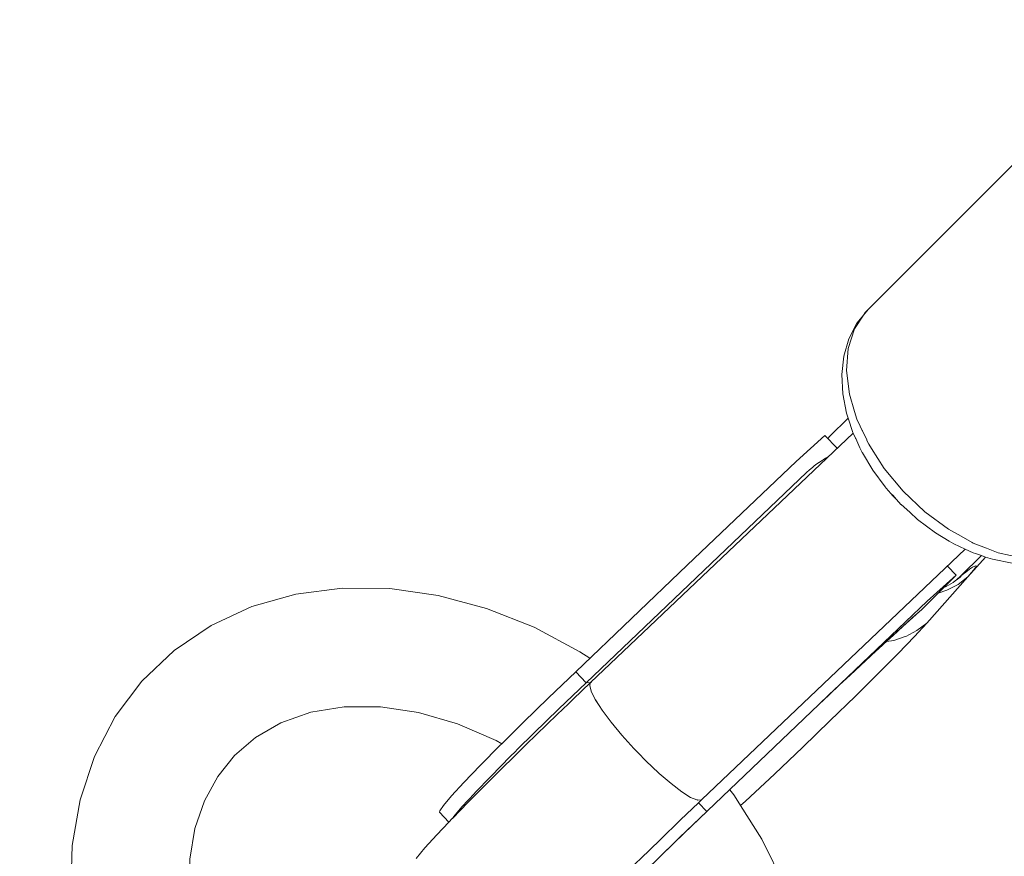
# Model space of a CAD drawing. Units: millimetres. Extents: x 280.6 to 321.4, y 165.1 to 224.1.
# Drawn here: x 295.4 to 295.9, y 173 to 173.4 of the extents above; entities that cross this region are included whole.
import ezdxf

# ---------------------------------------------------------------- set-up
doc = ezdxf.new("R2010")
doc.units = ezdxf.units.MM
doc.header["$MEASUREMENT"] = 0
doc.linetypes.add('AI-Linetype-0', pattern=[2.116667, 1.058333, -1.058333])
doc.layers.add('Ebene 1', color=7, linetype='Continuous', lineweight=0)

# ---------------------------------------------------------------- blocks, each defined once
blk = doc.blocks.new('Block_0')
at = {"layer": 'Ebene 1', "color": 250, "linetype": 'AI-Linetype-0', "lineweight": 18}
blk.add_open_spline([(288.85534, 173.625), (288.85534, 169.48286), (292.2132, 166.125), (296.35534, 166.125)], degree=3, dxfattribs=at)
blk = doc.blocks.new('Block_1')
at = {"layer": 'Ebene 1', "color": 250, "lineweight": 9}
for p, q in [((295.94266, 173.32546), (295.85062, 173.23342)), ((295.83169, 173.17057), (295.84071, 173.17959)), ((295.8432, 173.17213), (295.7132, 173.04852)), ((295.82927, 173.17096), (295.81493, 173.15808)), ((295.82927, 173.17096), (295.83526, 173.16458)), ((295.83169, 173.17057), (295.83066, 173.16948)), ((295.81493, 173.15808), (295.76104, 173.10664)), ((295.71094, 173.04843), (295.82006, 173.15262)), ((295.76832, 172.99053), (295.89877, 173.11458)), ((295.89664, 173.10133), (295.90673, 173.11142)), ((295.76104, 173.10664), (295.70581, 173.0539)), ((295.90009, 173.10088), (295.90885, 173.11072)), ((295.89422, 173.10173), (295.87706, 173.08457)), ((295.89422, 173.10173), (295.87988, 173.08885)), ((295.89422, 173.10173), (295.88999, 173.10624)), ((295.87972, 173.07801), (295.90009, 173.10088)), ((295.89447, 173.09939), (295.89664, 173.10133)), ((295.89571, 173.10046), (295.89585, 173.10059)), ((295.87988, 173.08885), (295.82626, 173.03766)), ((295.85963, 173.06884), (295.87611, 173.08372)), ((295.87706, 173.08457), (295.87592, 173.08349)), ((295.71094, 173.04843), (295.70581, 173.0539)), ((295.71358, 173.04854), (295.71094, 173.04843)), ((295.7174, 173.03715), (295.71552, 173.04009)), ((295.77105, 172.9849), (295.82629, 173.03764)), ((295.82599, 173.0374), (295.82629, 173.03764)), ((295.77076, 172.98466), (295.7667, 172.98899)), ((295.77103, 172.98492), (295.77076, 172.98466)), ((295.77076, 172.98466), (295.77105, 172.9849)), ((295.63836, 172.98429), (295.64299, 172.97935))]:
    blk.add_line(p, q, dxfattribs=at)
for points in [[(295.85062, 173.23342), (295.8483, 173.23055), (295.84511, 173.22662), (295.84107, 173.21882), (295.83855, 173.21021), (295.83756, 173.20108), (295.83804, 173.19162), (295.83991, 173.18202), (295.84071, 173.17959), (295.84308, 173.1724), (295.8432, 173.17213), (295.84439, 173.16957), (295.84448, 173.16938), (295.84656, 173.16488), (295.84748, 173.1629), (295.84773, 173.16249), (295.84775, 173.16245), (295.84784, 173.1623), (295.85301, 173.15367), (295.85912, 173.14548), (295.85955, 173.14491), (295.86195, 173.14226), (295.86298, 173.14112), (295.86477, 173.13915), (295.86693, 173.13677), (295.86698, 173.13672), (295.87123, 173.13286), (295.87517, 173.12927), (295.88394, 173.12273), (295.89073, 173.11865), (295.89316, 173.11718), (295.89877, 173.11458), (295.90267, 173.11277), (295.90379, 173.1124), (295.90624, 173.11159), (295.90673, 173.11142), (295.90885, 173.11072), (295.9123, 173.10958), (295.92192, 173.1077)], [(295.92725, 173.11011), (295.91511, 173.11279), (295.91184, 173.11407), (295.91006, 173.11476), (295.90927, 173.11507), (295.90525, 173.11665), (295.9027, 173.11764), (295.90226, 173.11789), (295.89671, 173.121), (295.89044, 173.12452), (295.87876, 173.13317), (295.86804, 173.14331), (295.85866, 173.1546), (295.85233, 173.16445), (295.85093, 173.16664), (295.85006, 173.16849), (295.84994, 173.16875), (295.84786, 173.17318), (295.84777, 173.17337), (295.84676, 173.17552), (295.84511, 173.17903), (295.84397, 173.18285), (295.84141, 173.19134), (295.83995, 173.20317), (295.84078, 173.21409), (295.84387, 173.22375), (295.8483, 173.23055), (295.84911, 173.23181), (295.85062, 173.23342), (295.84911, 173.23181), (295.8483, 173.23055)], [(295.84397, 173.18285), (295.84511, 173.17903), (295.84676, 173.17552)], [(295.85006, 173.16849), (295.85093, 173.16664), (295.85233, 173.16445)], [(295.82006, 173.15262), (295.82153, 173.1539), (295.82304, 173.15514), (295.82397, 173.15586), (295.82459, 173.15633), (295.82618, 173.15748), (295.82637, 173.1576), (295.82661, 173.15777), (295.8278, 173.15857), (295.82836, 173.15893), (295.82947, 173.15962), (295.83097, 173.1605)], [(295.82661, 173.15777), (295.8278, 173.15857), (295.82836, 173.15893), (295.82947, 173.15962), (295.83097, 173.1605)], [(295.86477, 173.13915), (295.86294, 173.14108), (295.86195, 173.14226)], [(295.90226, 173.11789), (295.9027, 173.11764), (295.90525, 173.11665)], [(295.89664, 173.10133), (295.89851, 173.10281), (295.89883, 173.10307), (295.89898, 173.10319), (295.9009, 173.10463), (295.90239, 173.10565), (295.90343, 173.10625), (295.90401, 173.10642), (295.90414, 173.10616), (295.90381, 173.10547), (295.90301, 173.10435), (295.90177, 173.10282), (295.90009, 173.10088)], [(295.89883, 173.10307), (295.89898, 173.10319), (295.9009, 173.10463), (295.90239, 173.10565), (295.90343, 173.10625), (295.90401, 173.10642), (295.90414, 173.10616), (295.90381, 173.10547), (295.90301, 173.10435), (295.90177, 173.10282), (295.90009, 173.10088)], [(295.88531, 173.09281), (295.88534, 173.09282), (295.88971, 173.09426), (295.89201, 173.09547), (295.89519, 173.09714), (295.90009, 173.10088)], [(295.88534, 173.09282), (295.88971, 173.09426), (295.89201, 173.09547), (295.89519, 173.09714), (295.90009, 173.10088)], [(295.8882, 173.09564), (295.88938, 173.09618), (295.89052, 173.09677), (295.89163, 173.09741), (295.89271, 173.0981), (295.89375, 173.09884), (295.89447, 173.09939), (295.89475, 173.09962)], [(295.89447, 173.09939), (295.89475, 173.09962), (295.89575, 173.1004), (295.89605, 173.10064), (295.89678, 173.10118), (295.89655, 173.10103), (295.89597, 173.10066), (295.89585, 173.10059)], [(295.71275, 173.06053), (295.70789, 173.06382), (295.68516, 173.07591), (295.66163, 173.08526), (295.63774, 173.09169), (295.61377, 173.09508), (295.59012, 173.09532), (295.56723, 173.09235), (295.54541, 173.08616), (295.52517, 173.07681), (295.50692, 173.06447), (295.49096, 173.04929), (295.4777, 173.03163), (295.46742, 173.01187), (295.46028, 172.99044), (295.45636, 172.9678), (295.45567, 172.94436), (295.45814, 172.92044), (295.46371, 172.89646), (295.4722, 172.87283), (295.4835, 172.84984), (295.4898, 172.83988)], [(295.82599, 173.0374), (295.82626, 173.03766), (295.83121, 173.04236), (295.8365, 173.04737), (295.84184, 173.05238), (295.84717, 173.05736), (295.85247, 173.06227), (295.8577, 173.06707), (295.85963, 173.06884), (295.86281, 173.07174), (295.86776, 173.07624), (295.87253, 173.08052), (295.87611, 173.08372), (295.87706, 173.08457)], [(295.82629, 173.03764), (295.83135, 173.04246), (295.83651, 173.04734), (295.84171, 173.05221), (295.8469, 173.05705), (295.85205, 173.06183), (295.85713, 173.06651), (295.8597, 173.06885), (295.86211, 173.07106), (295.86692, 173.07542), (295.87153, 173.07957), (295.87592, 173.08349)], [(295.78749, 172.98757), (295.78989, 172.98979), (295.8042, 173.00321), (295.81828, 173.01657), (295.83176, 173.02953), (295.84433, 173.04177), (295.85567, 173.05301), (295.8655, 173.06295), (295.87358, 173.07135), (295.87972, 173.07801)], [(295.85963, 173.06884), (295.8597, 173.06885), (295.86339, 173.06943), (295.86854, 173.07113), (295.86934, 173.07139), (295.87483, 173.07427), (295.87972, 173.07801)], [(295.8597, 173.06885), (295.86339, 173.06943), (295.86854, 173.07113)], [(295.70581, 173.0539), (295.69232, 173.04093), (295.67974, 173.02868), (295.66913, 173.01817), (295.66839, 173.01744), (295.65855, 173.00749), (295.65046, 172.99908), (295.64431, 172.99241), (295.64027, 172.98764), (295.63842, 172.9849), (295.63836, 172.98429)], [(295.71319, 173.04851), (295.70457, 173.04026), (295.70218, 173.03798), (295.69669, 173.03272), (295.68133, 173.01783), (295.67698, 173.01355), (295.66734, 173.00406), (295.66023, 172.99697), (295.65785, 172.99457), (295.65777, 172.99449), (295.65252, 172.98919), (295.64471, 172.98116), (295.64465, 172.9811), (295.64299, 172.97935), (295.63708, 172.97311), (295.63113, 172.96658), (295.6267, 172.96142)], [(295.71094, 173.04843), (295.69744, 173.03547), (295.68487, 173.02322), (295.67703, 173.01545), (295.67581, 173.01424), (295.67352, 173.01198), (295.66368, 173.00203), (295.65596, 172.99401), (295.65559, 172.99361), (295.64944, 172.98694), (295.64539, 172.98218), (295.64471, 172.98116)], [(295.76832, 172.99053), (295.7681, 172.99037), (295.76605, 172.99028), (295.7659, 172.99034), (295.76587, 172.99036), (295.76274, 172.99166), (295.75832, 172.99443), (295.75302, 172.99846), (295.7471, 173.00355), (295.74344, 173.00701), (295.74087, 173.00944), (295.73635, 173.01407), (295.73463, 173.01583), (295.7287, 173.02241), (295.72337, 173.02884), (295.71892, 173.03481), (295.7174, 173.03715), (295.71556, 173.04001), (295.71552, 173.04009), (295.7155, 173.04012), (295.71346, 173.04418), (295.71273, 173.04712), (295.71303, 173.04803), (295.71319, 173.04851)], [(295.53805, 172.87293), (295.53737, 172.87395), (295.52809, 172.89157), (295.52111, 172.90951), (295.51654, 172.92733), (295.51442, 172.94461), (295.51468, 172.961), (295.51722, 172.97619), (295.52188, 172.98994), (295.52846, 173.00204), (295.53681, 173.01243), (295.54716, 173.02134), (295.55972, 173.0286), (295.57455, 173.03383), (295.59116, 173.03655), (295.60908, 173.03657), (295.62799, 173.03375), (295.64724, 173.02813), (295.66641, 173.01976), (295.66913, 173.01817)], [(295.74344, 173.00701), (295.74087, 173.00944), (295.73635, 173.01407)], [(295.80933, 172.94788), (295.79803, 172.9709), (295.78749, 172.98757), (295.78531, 172.99102), (295.78414, 172.99287), (295.7821, 172.99545), (295.78208, 172.99548)], [(295.65596, 172.99401), (295.65559, 172.99361), (295.64944, 172.98694), (295.64539, 172.98218), (295.64471, 172.98116)], [(295.6988, 172.92196), (295.69971, 172.92293), (295.70555, 172.929), (295.71245, 172.93603), (295.7159, 172.93949), (295.72019, 172.9438), (295.7287, 172.95223), (295.73578, 172.95918), (295.73788, 172.96124), (295.7476, 172.97068), (295.75777, 172.98047), (295.7667, 172.98899), (295.76812, 172.99035), (295.76815, 172.99037), (295.76832, 172.99053)], [(295.76832, 172.99053), (295.7681, 172.99037), (295.76605, 172.99028), (295.7659, 172.99034)], [(295.77076, 172.98466), (295.75727, 172.9717), (295.74469, 172.95945), (295.73923, 172.95404), (295.73334, 172.94821), (295.7235, 172.93826), (295.71677, 172.93126), (295.71541, 172.92984), (295.71059, 172.92461), (295.70926, 172.92317), (295.70694, 172.92044), (295.70522, 172.91841), (295.70337, 172.91567), (295.70331, 172.91505), (295.70377, 172.91502), (295.7064, 172.91648), (295.7112, 172.92001), (295.71806, 172.92553), (295.7268, 172.9329), (295.7372, 172.94193), (295.74357, 172.94757)], [(295.71059, 172.92461), (295.71011, 172.92387), (295.70959, 172.92314), (295.71048, 172.92421), (295.71284, 172.92688), (295.71683, 172.93119), (295.72265, 172.93727), (295.73016, 172.94493), (295.73894, 172.95371), (295.73925, 172.95401), (295.74882, 172.96343), (295.75959, 172.97389), (295.77078, 172.98464), (295.77105, 172.9849)]]:
    blk.add_lwpolyline(points, dxfattribs=at)

msp = doc.modelspace()

# ---------------------------------------------------------------- block references
at = {"layer": 'Ebene 1'}
for name in ['Block_0', 'Block_1']:
    msp.add_blockref(name, (0, 0), dxfattribs=at)

doc.saveas('drawing.dxf')
